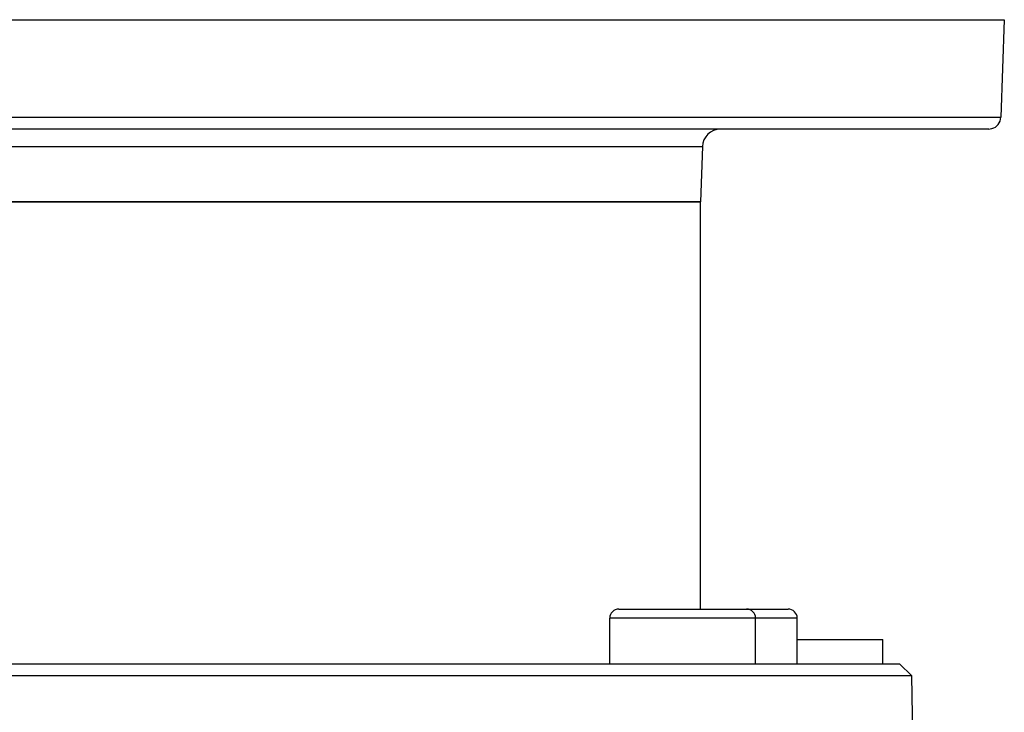
# Model space of a CAD drawing. Extents: x 24 to 1748, y -1113 to 406.
# Drawn here: x 649 to 811, y -840 to -726 of the extents above; entities that cross this region are included whole.
import ezdxf

# ---------------------------------------------------------------- set-up
doc = ezdxf.new("R2010")
doc.units = 0
doc.linetypes.add('DASHED', pattern=[11.05, 8.7, -2.35])
doc.layers.get('0').update_dxf_attribs({"linetype": 'CONTINUOUS'})
doc.layers.add('NEVIDI', color=4, linetype='DASHED')

msp = doc.modelspace()

# ---------------------------------------------------------------- linework, layer by layer
at = {"color": 2}
for p, q in [((511, -726), (811, -726)), ((811, -726), (810.43883, -742.069799)), ((811, -726), (810.43883, -742.069799)), ((808.440049, -744), (513.559951, -744)), ((725.447096, -743.984763), (725.447096, -743.986258)), ((761.317943, -746.895302), (761, -756)), ((761.317943, -746.895302), (761, -756)), ((561, -756), (761, -756)), ((761, -756), (561, -756)), ((761, -823), (761, -756)), ((761, -823), (761, -756)), ((746.082039, -832), (746.082039, -824.5)), ((746.082039, -832), (746.082039, -824.5)), ((747.582039, -823), (768.582039, -823)), ((768.582039, -823), (775.423048, -823)), ((770.082039, -832), (770.082039, -824.5)), ((770.082039, -832), (770.082039, -824.5)), ((776.923048, -832), (776.923048, -824.5)), ((776.923048, -832), (776.923048, -824.5)), ((776.923048, -828.0001), (791, -828.0001)), ((791, -832), (791, -828.0001)), ((791, -832), (791, -828.0001)), ((528.261826, -832), (793.738174, -832)), ((795.773079, -833.999695), (793.738174, -832)), ((795.773079, -833.999695), (793.738174, -832)), ((795.773079, -833.999695), (526.226921, -833.999695)), ((796, -847), (795.773079, -833.999695)), ((796, -847), (795.773079, -833.999695))]:
    msp.add_line(p, q, dxfattribs=at)
for centre, radius, start, end in [((808.440049, -742), 2, 284.666667, 358), ((764.316116, -747), 3, 90, 178), ((808.440049, -742), 2, 270, 284.615385), ((747.582039, -824.5), 1.5, 90, 180), ((768.582039, -824.5), 1.5, 0, 90), ((775.423048, -824.5), 1.5, 0, 90)]:
    msp.add_arc(centre, radius, start, end, dxfattribs=at)
at = {"layer": 'NEVIDI', "color": 7, "linetype": 'CONTINUOUS'}
for p, q in [((511.56117, -742.069799), (810.43883, -742.069799)), ((560.682057, -746.895302), (761.317943, -746.895302)), ((770.082039, -824.5), (746.082039, -824.5)), ((776.923048, -824.5), (770.082039, -824.5))]:
    msp.add_line(p, q, dxfattribs=at)

doc.saveas('drawing.dxf')
